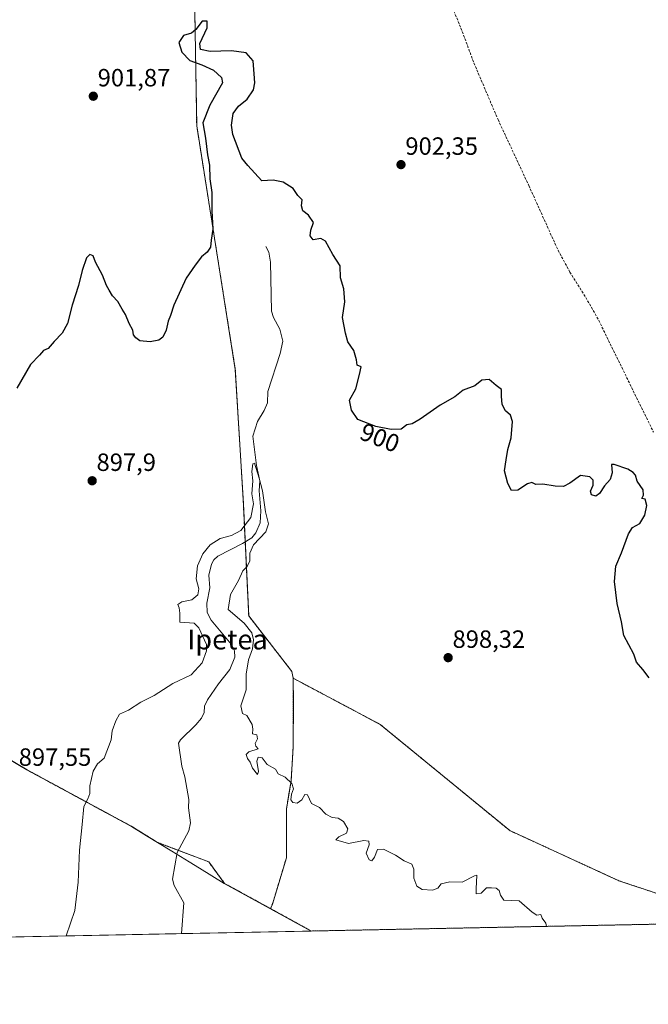
# Model space of a CAD drawing. Units: metres. Extents: x 634105 to 637546, y 4762133 to 4764514.
# Drawn here: x 635518 to 635771, y 4762133 to 4762528 of the extents above; entities that cross this region are included whole.
import ezdxf
from ezdxf.enums import TextEntityAlignment as Align

# ---------------------------------------------------------------- set-up
doc = ezdxf.new("R2010")
doc.units = ezdxf.units.M
doc.header["$MEASUREMENT"] = 0
doc.linetypes.add('TRAZOS', pattern=[0.75, 0.5, -0.25])
doc.linetypes.add('TRAZOSX2', pattern=[1.5, 1, -0.5])
for name, color, linetype, lineweight in [('Arbolado forestal', 92, 'TRAZOS', 0), ('Arbolado forestal CxS', 92, 'Continuous', 0), ('Carátula', 7, 'Continuous', 5), ('Comarca CxS', 133, 'Continuous', 0), ('Comunidad Autónoma CxS', 142, 'Continuous', 0), ('Corriente natural lineal', 142, 'Continuous', 13), ('Curva de nivel maestra', 36, 'Continuous', 30), ('Curva de nivel normal', 36, 'Continuous', 0), ('Municipio', 9, 'Continuous', 13), ('Municipio CxS', 142, 'Continuous', 0), ('Prado', 92, 'Continuous', 0), ('Prado CxS', 92, 'Continuous', 0), ('Provincia CxS', 1, 'Continuous', 0), ('Punto de cota en terreno', 7, 'Continuous', 0), ('Rótulo de curva de nivel directora', 19, 'Continuous', 0), ('Rótulo de punto de cota en terreno', 19, 'Continuous', 0), ('Senda', 19, 'TRAZOSX2', 0), ('Texto cartográfico', 19, 'Continuous', 0)]:
    doc.layers.add(name, color=color, linetype=linetype, lineweight=lineweight)
doc.styles.add('Arial', font='txt', dxfattribs={"height": 0.2})

# ---------------------------------------------------------------- blocks, each defined once
blk = doc.blocks.new('*U229')
at = {"layer": 'Curva de nivel maestra', "color": 36, "linetype": 'Continuous', "lineweight": 30}
blk.add_polyline3d([(635770.87, 4762263.84, 900), (635768.45, 4762267.18, 900), (635765.85, 4762270.23, 900), (635764.78, 4762273.35, 900), (635760.75, 4762280.82, 900), (635759.81, 4762286.42, 900), (635758.03, 4762293.78, 900), (635757.02, 4762302.61, 900), (635757.55, 4762308.68, 900), (635759.8, 4762314.02, 900), (635762.61, 4762321.73, 900), (635764.2, 4762324.21, 900), (635767.22, 4762325.89, 900), (635769.14, 4762329.12, 900), (635770.01, 4762333.08, 900), (635769.36, 4762335.56, 900), (635768.01, 4762335.81, 900), (635768.7, 4762337.27, 900), (635768.54, 4762339.38, 900), (635766.15, 4762342.87, 900), (635765.48, 4762345.2, 900), (635764.51, 4762346.25, 900), (635762.42, 4762347.69, 900), (635756.85, 4762349.46, 900), (635755.8, 4762349.46, 900), (635756.05, 4762346.11, 900), (635755.28, 4762343.47, 900), (635752.94, 4762341.01, 900), (635750.93, 4762337.88, 900), (635749.46, 4762336.8, 900), (635747.78, 4762337.36, 900), (635747.35, 4762338.88, 900), (635748.46, 4762341.23, 900), (635748.48, 4762343.18, 900), (635747.12, 4762344.52, 900), (635743.42, 4762345.06, 900), (635739.04, 4762342.01, 900), (635736.56, 4762340.68, 900), (635733.16, 4762340.82, 900), (635728.25, 4762341.56, 900), (635725.44, 4762341.43, 900), (635723.76, 4762342.23, 900), (635722.02, 4762341.81, 900), (635718.14, 4762339.26, 900), (635715.72, 4762339.03, 900), (635714.12, 4762341.88, 900), (635712.91, 4762347.01, 900), (635713.48, 4762351.39, 900), (635714.21, 4762355.58, 900), (635715.57, 4762360.28, 900), (635716.03, 4762366.74, 900), (635715.3, 4762369.35, 900), (635713.29, 4762371, 900), (635711.85, 4762373.56, 900), (635711.61, 4762376.99, 900), (635711.66, 4762379.59, 900), (635709.56, 4762381.18, 900), (635706.63, 4762383.63, 900), (635703.8, 4762383.31, 900), (635700.96, 4762381.04, 900), (635696.3, 4762379.36, 900), (635692.96, 4762376.71, 900), (635686.96, 4762373.36, 900), (635679.01, 4762367.66, 900), (635675.82, 4762365.81, 900), (635673.68, 4762365.42, 900), (635671.3, 4762363.76, 900), (635667.3, 4762363.52, 900), (635661.12, 4762364.71, 900), (635653.92, 4762367.52, 900), (635651.43, 4762371.34, 900), (635650.54, 4762375.34, 900), (635653.1, 4762379.83, 900), (635654.64, 4762385.62, 900), (635655.23, 4762388.74, 900), (635653.68, 4762389.34, 900), (635653.41, 4762391.58, 900), (635652.38, 4762395.28, 900), (635649.93, 4762398.82, 900), (635648.94, 4762402.18, 900), (635647.74, 4762408.5, 900), (635648.73, 4762414.76, 900), (635648.3, 4762420, 900), (635647.01, 4762424.38, 900), (635646.87, 4762429.2, 900), (635643.94, 4762433.84, 900), (635640.98, 4762439.18, 900), (635639.1, 4762440.28, 900), (635636.01, 4762439.74, 900), (635634.8, 4762441.3, 900), (635635.13, 4762443.57, 900), (635636.21, 4762446.71, 900), (635634.2, 4762449.55, 900), (635631.83, 4762451.29, 900), (635631.31, 4762453.41, 900), (635631.62, 4762455.75, 900), (635629.81, 4762457.5, 900), (635627.92, 4762460.25, 900), (635623.92, 4762462.82, 900), (635619.97, 4762463.63, 900), (635615.34, 4762463.37, 900), (635609.81, 4762469.5, 900), (635607.37, 4762472.41, 900), (635603.81, 4762481.95, 900), (635603.28, 4762485.78, 900), (635603.94, 4762490.42, 900), (635606.02, 4762493.41, 900), (635609.45, 4762496.16, 900), (635612.08, 4762499.85, 900), (635612.64, 4762502.65, 900), (635612.26, 4762506.27, 900), (635611.91, 4762511.59, 900), (635609.1, 4762514.78, 900), (635603.18, 4762515.53, 900), (635594.63, 4762515.31, 900), (635590.72, 4762516.07, 900), (635590.53, 4762518.54, 900), (635593.39, 4762524.79, 900), (635593.41, 4762527.5, 900), (635591.46, 4762527.5, 900), (635588.91, 4762524.06, 900), (635587.12, 4762522.63, 900), (635583.95, 4762521.67, 900), (635582.14, 4762518.94, 900), (635583.34, 4762514.96, 900), (635586.46, 4762511.68, 900), (635591.36, 4762509.92, 900), (635596.04, 4762507.77, 900), (635599.19, 4762504.9, 900), (635599.57, 4762502.68, 900), (635594.58, 4762493.71, 900), (635591.74, 4762486.7, 900), (635592.83, 4762480.51, 900), (635593.53, 4762473.88, 900), (635594.38, 4762469.73, 900), (635594.51, 4762464.17, 900), (635595.39, 4762458.75, 900), (635595.35, 4762451.33, 900), (635595.72, 4762444, 900), (635595.06, 4762439.56, 900), (635594.75, 4762436.79, 900), (635593.45, 4762434.75, 900), (635591.16, 4762432.88, 900), (635588.63, 4762429.48, 900), (635585.05, 4762424.26, 900), (635580.1, 4762413.48, 900), (635578.74, 4762409.33, 900), (635577.76, 4762407, 900), (635576.93, 4762403.5, 900), (635575.68, 4762400.66, 900), (635574.04, 4762399.36, 900), (635570.57, 4762398.74, 900), (635566.37, 4762399.15, 900), (635564.77, 4762400.4, 900), (635563.88, 4762401.53, 900), (635563.57, 4762403.41, 900), (635562.16, 4762406.14, 900), (635560.63, 4762409.68, 900), (635559.34, 4762411.82, 900), (635557.55, 4762414.94, 900), (635555.5, 4762417.18, 900), (635554.15, 4762419.5, 900), (635553.05, 4762421.36, 900), (635551.41, 4762425.57, 900), (635548.68, 4762430.71, 900), (635547.68, 4762433.29, 900), (635546.34, 4762433.76, 900), (635545.01, 4762432.42, 900), (635543.3, 4762427.43, 900), (635541.84, 4762421.4, 900), (635539.24, 4762413.43, 900), (635537.43, 4762406.14, 900), (635535.29, 4762402.2, 900), (635531.98, 4762398.94, 900), (635529.65, 4762396.02, 900), (635527.79, 4762395.31, 900), (635526.07, 4762393.41, 900), (635522.47, 4762389.66, 900), (635516.96, 4762380.19, 900)], dxfattribs=at)
blk = doc.blocks.new('5PATER')
at = {"layer": 'Carátula', "linetype": 'Continuous', "lineweight": 5}
h = blk.add_hatch(color=250, dxfattribs=at)
edge = h.paths.add_edge_path()
edge.add_ellipse((0, 0.01), major_axis=(-1.33, -1.34), ratio=0.999422, start_angle=0, end_angle=360)

msp = doc.modelspace()

# ---------------------------------------------------------------- linework, layer by layer
at = {"layer": 'Arbolado forestal', "color": 92, "linetype": 'TRAZOS', "lineweight": 0}
for points in [[(635628.04, 4762263.71, 895.99), (635627.44, 4762266.5, 895.98), (635610.14, 4762288.74, 895.42), (635608.71, 4762318.41, 894.52), (635607.98, 4762333.78, 895.99), (635604.76, 4762387.67, 898.52), (635589.25, 4762485.48, 900.27), (635588.27, 4762545.84, 900.58)], [(635628.04, 4762263.71, 895.99), (635628.05, 4762254.16, 895.66), (635628.05, 4762236.45, 895.26), (635627.12, 4762222.46, 894.98), (635625.26, 4762211.27, 894.85), (635625.26, 4762191.69, 894.54), (635619.66, 4762173.04, 894.32), (635618.92, 4762171.24, 894.31)], [(635831.36, 4762166.15, 896.07), (635831.14, 4762167.39, 896.09), (635790.7, 4762171.79, 897.44), (635758.76, 4762182.45, 896.9), (635714.98, 4762202.57, 895.68), (635662.93, 4762245.19, 896.28), (635628.04, 4762263.71, 895.99)], [(635618.92, 4762171.24, 894.31), (635600.45, 4762181.37, 894.01), (635594.09, 4762190.01, 893.7), (635581.92, 4762194.65, 892.22), (635573.57, 4762197.84, 893.06), (635569.24, 4762200.5, 893.68), (635563.19, 4762204.2, 894.08), (635521.11, 4762226.94, 897.2), (635494.66, 4762242.59, 899.55), (635471.94, 4762255.39, 900.57), (635469.98, 4762256.59, 900.69), (635469.98, 4762256.59, 900.69)], [(635635.28, 4762162.27, 893.94), (635618.92, 4762171.24, 894.31)], [(635831.36, 4762166.15, 896.07), (635635.28, 4762162.27, 893.94)]]:
    msp.add_polyline3d(points, dxfattribs=at)
at = {"layer": 'Arbolado forestal CxS', "color": 92, "linetype": 'Continuous', "lineweight": 0}
for points in [[(635588.27, 4762545.84, 900.58), (635589.25, 4762485.48, 900.27), (635604.76, 4762387.67, 898.52), (635607.98, 4762333.78, 895.99), (635610.14, 4762288.74, 895.42), (635627.44, 4762266.5, 895.98), (635628.04, 4762263.71, 895.99), (635628.06, 4762254.16, 895.66), (635628.05, 4762236.45, 895.26), (635627.12, 4762222.46, 894.98), (635625.26, 4762211.27, 894.85), (635625.26, 4762191.69, 894.54), (635619.66, 4762173.04, 894.32), (635618.92, 4762171.24, 894.31), (635600.45, 4762181.37, 894.01), (635594.09, 4762190.01, 893.7), (635573.57, 4762197.83, 893.06), (635569.24, 4762200.5, 893.68), (635563.19, 4762204.2, 894.08), (635521.11, 4762226.94, 897.2), (635494.66, 4762242.59, 899.55)], [(635790.7, 4762171.79, 897.44), (635758.76, 4762182.45, 896.9), (635714.98, 4762202.57, 895.68), (635662.93, 4762245.19, 896.28), (635628.04, 4762263.71, 895.99), (635627.44, 4762266.5, 895.98), (635610.14, 4762288.74, 895.42), (635607.98, 4762333.78, 895.99), (635604.76, 4762387.67, 898.52), (635589.25, 4762485.48, 900.27), (635588.27, 4762545.84, 900.58)]]:
    msp.add_polyline3d(points, dxfattribs=at)
msp.add_polyline3d([(635831.36, 4762166.15, 896.07), (635635.28, 4762162.27, 893.94), (635618.92, 4762171.24, 894.31), (635619.66, 4762173.04, 894.32), (635625.26, 4762191.69, 894.54), (635625.26, 4762211.27, 894.85), (635627.12, 4762222.46, 894.98), (635628.05, 4762236.45, 895.26), (635628.06, 4762254.16, 895.66), (635628.04, 4762263.71, 895.99), (635662.93, 4762245.19, 896.28), (635714.98, 4762202.57, 895.68), (635758.76, 4762182.45, 896.9), (635790.7, 4762171.79, 897.44), (635831.14, 4762167.39, 896.09), (635831.36, 4762166.15, 896.07)], close=True, dxfattribs=at)
at = {"layer": 'Comarca CxS', "color": 133, "linetype": 'Continuous', "lineweight": 0}
for points in [[(637546.26, 4762200.11, 935.68), (634149.9, 4762132.85, 937.51), (634104.53, 4764446.4, 995.81), (637499.76, 4764513.66, 1053.12), (637546.26, 4762200.11, 935.68)], [(637546.26, 4762200.11, 935.68), (634149.9, 4762132.85, 937.51), (634104.53, 4764446.4, 995.81), (637499.76, 4764513.66, 1053.11), (637546.26, 4762200.11, 935.68)]]:
    msp.add_polyline3d(points, close=True, dxfattribs=at)
at = {"layer": 'Comunidad Autónoma CxS', "color": 142, "linetype": 'Continuous', "lineweight": 0}
for points in [[(637546.26, 4762200.11, 935.68), (634149.9, 4762132.85, 937.51), (634104.53, 4764446.4, 995.81), (637499.76, 4764513.66, 1053.12), (637546.26, 4762200.11, 935.68)], [(637546.26, 4762200.11, 935.68), (634149.9, 4762132.85, 937.51), (634104.53, 4764446.4, 995.81), (637499.76, 4764513.66, 1053.11), (637546.26, 4762200.11, 935.68)]]:
    msp.add_polyline3d(points, close=True, dxfattribs=at)
at = {"layer": 'Corriente natural lineal', "color": 142, "linetype": 'Continuous', "lineweight": 13}
msp.add_polyline3d([(635617, 4762437, 897.46), (635618.16, 4762434.74, 897.58), (635618.84, 4762430.74, 897.62), (635619.3, 4762411.1, 897.37), (635620.15, 4762408.5, 897.09), (635622.67, 4762403.85, 897.06), (635623.84, 4762399, 896.76), (635622.81, 4762394.09, 896.79), (635617.85, 4762378.87, 896.36), (635617.62, 4762374.27, 896.27), (635616.39, 4762371.2, 895.97), (635613.66, 4762366.73, 896.04), (635611.81, 4762360.87, 895.43), (635613.25, 4762349.11, 895.23), (635614.55, 4762343.02, 895.39), (635614.27, 4762338.99, 894.85), (635615.06, 4762330.96, 894.82), (635614.7, 4762326.12, 894.65), (635612.98, 4762322.06, 894.54), (635611.39, 4762320.06, 894.6), (635607.66, 4762317.76, 894.47), (635597.79, 4762312.76, 894.14), (635596.13, 4762311.29, 894.15), (635595.2, 4762309.57, 894.18), (635594.11, 4762305.06, 894.03), (635594.56, 4762300.01, 894.15), (635593.36, 4762293.84, 893.94), (635593.49, 4762290.17, 893.91), (635595.1, 4762287.05, 893.94), (635603.06, 4762277.39, 893.65), (635604.38, 4762274.71, 893.73), (635604.57, 4762272.12, 893.71), (635602.59, 4762267.23, 893.46), (635598.04, 4762261.5, 893.32), (635593.59, 4762255.01, 893.04), (635592.38, 4762252.52, 892.85), (635592.19, 4762249.91, 892.74), (635591.22, 4762247.74, 892.72), (635588.92, 4762245.03, 892.92), (635582.75, 4762239.07, 892.85), (635581.96, 4762237.65, 892.74), (635583.26, 4762228.5, 892.76), (635584.52, 4762224.14, 892.65), (635586.15, 4762215.06, 892.44), (635585.91, 4762211.66, 892.39), (635586.73, 4762205.7, 892.24), (635586.05, 4762202.48, 892.37), (635581.46, 4762193.79, 892.11), (635579.51, 4762183.02, 892.26), (635580.16, 4762180.51, 892.16), (635584.05, 4762173.52, 891.93), (635583.19, 4762161.23, 891.95)], dxfattribs=at)
at = {"layer": 'Curva de nivel normal', "color": 36, "linetype": 'Continuous', "lineweight": 0}
msp.add_polyline3d([(635536.84, 4762160.32, 895), (635540.37, 4762170.47, 895), (635541.68, 4762181.87, 895), (635542.14, 4762194.69, 895), (635543.32, 4762205, 895), (635543.9, 4762212.23, 895), (635545.58, 4762215.32, 895), (635546.38, 4762217.41, 895), (635546.38, 4762220.58, 895), (635547.62, 4762226.41, 895), (635549.45, 4762229.35, 895), (635552.1, 4762231.6, 895), (635554.9, 4762238.94, 895), (635555.27, 4762242.65, 895), (635556.81, 4762246.59, 895), (635558.22, 4762249.32, 895), (635561.87, 4762250.85, 895), (635566.88, 4762254.17, 895), (635572.2, 4762256.82, 895), (635579.64, 4762261.61, 895), (635586.98, 4762265.16, 895), (635591.48, 4762269.94, 895), (635593.17, 4762274.69, 895), (635593.19, 4762277.32, 895), (635590.09, 4762283.98, 895), (635588.2, 4762285.9, 895), (635582.51, 4762286.22, 895), (635582.46, 4762289.83, 895), (635582.23, 4762292.02, 895), (635581.64, 4762293.32, 895), (635583.29, 4762294.34, 895), (635587.24, 4762295.23, 895), (635589.77, 4762297.27, 895), (635590.04, 4762299.68, 895), (635589.03, 4762303.62, 895), (635589.59, 4762308.9, 895), (635591.72, 4762313.7, 895), (635594.64, 4762317.24, 895), (635598.64, 4762319.82, 895), (635603.27, 4762321.07, 895), (635606.95, 4762323.07, 895), (635610.94, 4762328.23, 895), (635612.08, 4762333.7, 895), (635611.44, 4762337.81, 895), (635611.78, 4762342.91, 895), (635611.33, 4762346.77, 895), (635611.75, 4762349.76, 895), (635612.5, 4762350.11, 895), (635614.28, 4762344.05, 895), (635615.62, 4762338.99, 895), (635616.92, 4762330.5, 895), (635618.1, 4762325.67, 895), (635617.06, 4762322.56, 895), (635612.08, 4762317.34, 895), (635610.57, 4762313.94, 895), (635610.58, 4762310.8, 895), (635609.48, 4762308.6, 895), (635607.71, 4762306.86, 895), (635606.09, 4762303.01, 895), (635602.87, 4762297.35, 895), (635601.94, 4762291.35, 895), (635608.28, 4762285.77, 895), (635611.36, 4762282.02, 895), (635612.05, 4762279.14, 895), (635611.62, 4762275.53, 895), (635610.02, 4762271.06, 895), (635609.07, 4762265.35, 895), (635609.06, 4762259.09, 895), (635606.95, 4762252.62, 895), (635607.59, 4762249.63, 895), (635609.44, 4762248.82, 895), (635611.52, 4762245.18, 895), (635611.73, 4762243.27, 895), (635611.72, 4762241.39, 895), (635613.34, 4762241.02, 895), (635613.6, 4762239.37, 895), (635612.79, 4762237.53, 895), (635612.95, 4762236.42, 895), (635613.88, 4762235.4, 895), (635610.17, 4762234.19, 895), (635609.1, 4762233.16, 895), (635609.64, 4762231.49, 895), (635610.68, 4762230.06, 895), (635611.62, 4762227.67, 895), (635613.61, 4762225.06, 895), (635614.02, 4762226.23, 895), (635613.46, 4762230.49, 895), (635613.9, 4762232.08, 895), (635615.55, 4762231.73, 895), (635617.6, 4762229.14, 895), (635620.84, 4762227.22, 895), (635622.01, 4762225.39, 895), (635624.71, 4762224.03, 895), (635627.5, 4762221.53, 895), (635628.12, 4762219.35, 895), (635627.35, 4762217.21, 895), (635627.02, 4762214.86, 895), (635627.84, 4762213.8, 895), (635629.64, 4762213.63, 895), (635631.48, 4762214.9, 895), (635632.67, 4762217.01, 895), (635633.7, 4762216.98, 895), (635635.36, 4762213.5, 895), (635638.5, 4762211.88, 895), (635641.11, 4762209.21, 895), (635643.61, 4762207.87, 895), (635646.08, 4762207.52, 895), (635648.18, 4762206.24, 895), (635649.96, 4762203.24, 895), (635649.34, 4762201.5, 895), (635646.26, 4762200.13, 895), (635645.18, 4762198.84, 895), (635650.26, 4762197.38, 895), (635656.32, 4762198.61, 895), (635658.43, 4762198.27, 895), (635658.48, 4762196.85, 895), (635657.31, 4762193.52, 895), (635658.44, 4762190.83, 895), (635659.63, 4762190.47, 895), (635660.65, 4762191.93, 895), (635661.8, 4762195.05, 895), (635664.3, 4762195.08, 895), (635669.1, 4762192.72, 895), (635672.62, 4762190.46, 895), (635675.69, 4762189.16, 895), (635676.49, 4762187.03, 895), (635676.39, 4762183.45, 895), (635677.59, 4762180.28, 895), (635679.73, 4762178.88, 895), (635683.98, 4762178.6, 895), (635686.07, 4762179.53, 895), (635687.37, 4762181.22, 895), (635690.93, 4762182.04, 895), (635695.83, 4762181.86, 895), (635700.82, 4762184.45, 895), (635701.69, 4762184.73, 895), (635701.47, 4762179.24, 895), (635701.48, 4762177.15, 895), (635703.51, 4762177.48, 895), (635705.63, 4762179.55, 895), (635707.63, 4762179.55, 895), (635709.51, 4762179.41, 895), (635710.72, 4762178.5, 895), (635711.22, 4762176.62, 895), (635712.57, 4762174.63, 895), (635718.68, 4762174.41, 895), (635723.96, 4762169.86, 895), (635725.88, 4762168.65, 895), (635727.38, 4762168.95, 895), (635728.03, 4762167.43, 895), (635729.47, 4762165.37, 895), (635729.76, 4762164.14, 895)], dxfattribs=at)
at = {"layer": 'Municipio', "color": 9, "linetype": 'Continuous', "lineweight": 13}
msp.add_polyline3d([(635494.55, 4762242.61, 899.56), (635521.01, 4762226.96, 897.21), (635563.09, 4762204.22, 894.08), (635569.14, 4762200.51, 893.69), (635573.47, 4762197.86, 893.07), (635579.22, 4762194.34, 892.21), (635586.16, 4762190.09, 892.65), (635590.31, 4762187.54, 893.13), (635600.34, 4762181.4, 894), (635635.21, 4762162.26, 893.94)], dxfattribs=at)
msp.add_polyline3d([(635494.55, 4762242.61, 899.56), (635521.01, 4762226.96, 897.21), (635563.09, 4762204.22, 894.08), (635569.14, 4762200.51, 893.69), (635573.47, 4762197.86, 893.07), (635579.22, 4762194.34, 892.21), (635586.16, 4762190.09, 892.65), (635590.31, 4762187.54, 893.13), (635600.34, 4762181.4, 894), (635635.21, 4762162.26, 893.94)], dxfattribs=at)
at = {"layer": 'Municipio CxS', "color": 142, "linetype": 'Continuous', "lineweight": 0}
for points in [[(635494.55, 4762242.61, 899.56), (635521.01, 4762226.96, 897.21), (635563.09, 4762204.22, 894.08), (635569.14, 4762200.51, 893.69), (635573.47, 4762197.86, 893.07), (635579.22, 4762194.34, 892.21), (635586.16, 4762190.09, 892.65), (635590.31, 4762187.54, 893.13), (635600.34, 4762181.4, 894), (635635.21, 4762162.26, 893.94), (634149.9, 4762132.85, 937.51)], [(635494.55, 4762242.61, 899.56), (635521.01, 4762226.96, 897.21), (635563.09, 4762204.22, 894.08), (635569.14, 4762200.51, 893.69), (635573.47, 4762197.86, 893.07), (635579.22, 4762194.34, 892.21), (635586.16, 4762190.09, 892.65), (635590.31, 4762187.54, 893.13), (635600.34, 4762181.4, 894), (635635.21, 4762162.26, 893.94), (634149.9, 4762132.85, 937.51)], [(637546.26, 4762200.11, 935.68), (635635.21, 4762162.26, 893.94), (635600.34, 4762181.4, 894), (635590.31, 4762187.54, 893.13), (635586.16, 4762190.09, 892.65), (635579.22, 4762194.34, 892.21), (635573.47, 4762197.86, 893.07), (635569.14, 4762200.51, 893.69), (635563.09, 4762204.22, 894.08), (635521.01, 4762226.96, 897.21), (635494.55, 4762242.61, 899.56)], [(637546.26, 4762200.11, 935.68), (635635.21, 4762162.26, 893.94), (635600.34, 4762181.4, 894), (635590.31, 4762187.54, 893.13), (635586.16, 4762190.09, 892.65), (635579.22, 4762194.34, 892.21), (635573.47, 4762197.86, 893.07), (635569.14, 4762200.51, 893.69), (635563.09, 4762204.22, 894.08), (635521.01, 4762226.96, 897.21), (635494.55, 4762242.61, 899.56)]]:
    msp.add_polyline3d(points, dxfattribs=at)
at = {"layer": 'Prado', "color": 92, "linetype": 'Continuous', "lineweight": 0}
for points in [[(635618.92, 4762171.24, 894.31), (635600.45, 4762181.37, 894.01), (635594.09, 4762190.01, 893.7), (635581.92, 4762194.65, 892.22), (635573.57, 4762197.84, 893.06), (635569.24, 4762200.5, 893.68), (635563.19, 4762204.2, 894.08), (635521.11, 4762226.94, 897.2), (635494.66, 4762242.59, 899.55), (635471.94, 4762255.39, 900.57), (635469.98, 4762256.59, 900.69), (635469.98, 4762256.59, 900.69)], [(635635.28, 4762162.27, 893.94), (635618.92, 4762171.24, 894.31)], [(635635.28, 4762162.27, 893.94), (635583.19, 4762161.23, 891.95), (635431.62, 4762158.23, 904.27), (635414.03, 4762157.89, 903.91), (635412.07, 4762157.85, 903.73), (635410.53, 4762157.82, 903.65), (635408.99, 4762157.79, 903.6), (635350.44, 4762156.63, 895.21)]]:
    msp.add_polyline3d(points, dxfattribs=at)
at = {"layer": 'Prado CxS', "color": 92, "linetype": 'Continuous', "lineweight": 0}
msp.add_polyline3d([(635494.66, 4762242.59, 899.55), (635521.11, 4762226.94, 897.2), (635563.19, 4762204.2, 894.08), (635569.24, 4762200.5, 893.68), (635573.57, 4762197.83, 893.06), (635594.09, 4762190.01, 893.7), (635600.45, 4762181.37, 894.01), (635618.92, 4762171.24, 894.31), (635618.92, 4762171.24, 894.31), (635635.28, 4762162.27, 893.94), (635350.44, 4762156.63, 895.21)], dxfattribs=at)
at = {"layer": 'Provincia CxS', "color": 1, "linetype": 'Continuous', "lineweight": 0}
for points in [[(637546.26, 4762200.11, 935.68), (634149.9, 4762132.85, 937.51), (634104.53, 4764446.4, 995.81), (637499.76, 4764513.66, 1053.12), (637546.26, 4762200.11, 935.68)], [(637546.26, 4762200.11, 935.68), (634149.9, 4762132.85, 937.51), (634104.53, 4764446.4, 995.81), (637499.76, 4764513.66, 1053.11), (637546.26, 4762200.11, 935.68)]]:
    msp.add_polyline3d(points, close=True, dxfattribs=at)
at = {"layer": 'Senda', "color": 19, "linetype": 'TRAZOSX2', "lineweight": 0}
msp.add_polyline3d([(635687.27, 4762543.98, 905.6), (635695.36, 4762524.72, 904.31), (635700.57, 4762510.68, 903.35), (635710.24, 4762487.96, 902.54), (635722.59, 4762461.54, 902.11), (635734.35, 4762435.52, 901.76), (635739.12, 4762426.74, 901.76), (635747.04, 4762413.97, 901.77), (635750.67, 4762407.38, 901.86), (635772.67, 4762362.5, 900.73)], dxfattribs=at)

# ---------------------------------------------------------------- block references
at = {"layer": 'Curva de nivel maestra', "color": 36, "linetype": 'Continuous', "lineweight": 30}
msp.add_blockref('*U229', (0, 0), dxfattribs=at)
at = {"layer": 'Punto de cota en terreno', "linetype": 'Continuous', "lineweight": 0}
for p in [(635547.73, 4762497.34, 901.87), (635671.28, 4762469.88, 902.35), (635547.27, 4762342.99, 897.9), (635690.22, 4762271.98, 898.32)]:
    msp.add_blockref('5PATER', p, dxfattribs=at)

# ---------------------------------------------------------------- texts
at = {"layer": 'Rótulo de curva de nivel directora', "color": 19, "linetype": 'Continuous', "lineweight": 0, "style": 'Arial'}
msp.add_text('900', height=7, rotation=-21.3195, dxfattribs=at).set_placement((635662.82, 4762360.27), align=Align.MIDDLE_CENTER)
at = {"layer": 'Rótulo de punto de cota en terreno', "color": 19, "linetype": 'Continuous', "lineweight": 0, "style": 'Arial'}
for s, p in [('901,87', (635549.49, 4762499.1)), ('902,35', (635673.04, 4762471.64)), ('897,9', (635549.03, 4762344.75)), ('898,32', (635691.98, 4762273.74)), ('897,55', (635517.79, 4762226.39))]:
    msp.add_text(s, height=7, dxfattribs=at).set_placement(p, align=Align.BOTTOM_LEFT)
at = {"layer": 'Texto cartográfico', "color": 19, "linetype": 'Continuous', "lineweight": 0, "style": 'Arial'}
msp.add_text('Ipetea', height=8, dxfattribs=at).set_placement((635601.63, 4762279.29), align=Align.MIDDLE_CENTER)

doc.saveas('drawing.dxf')
